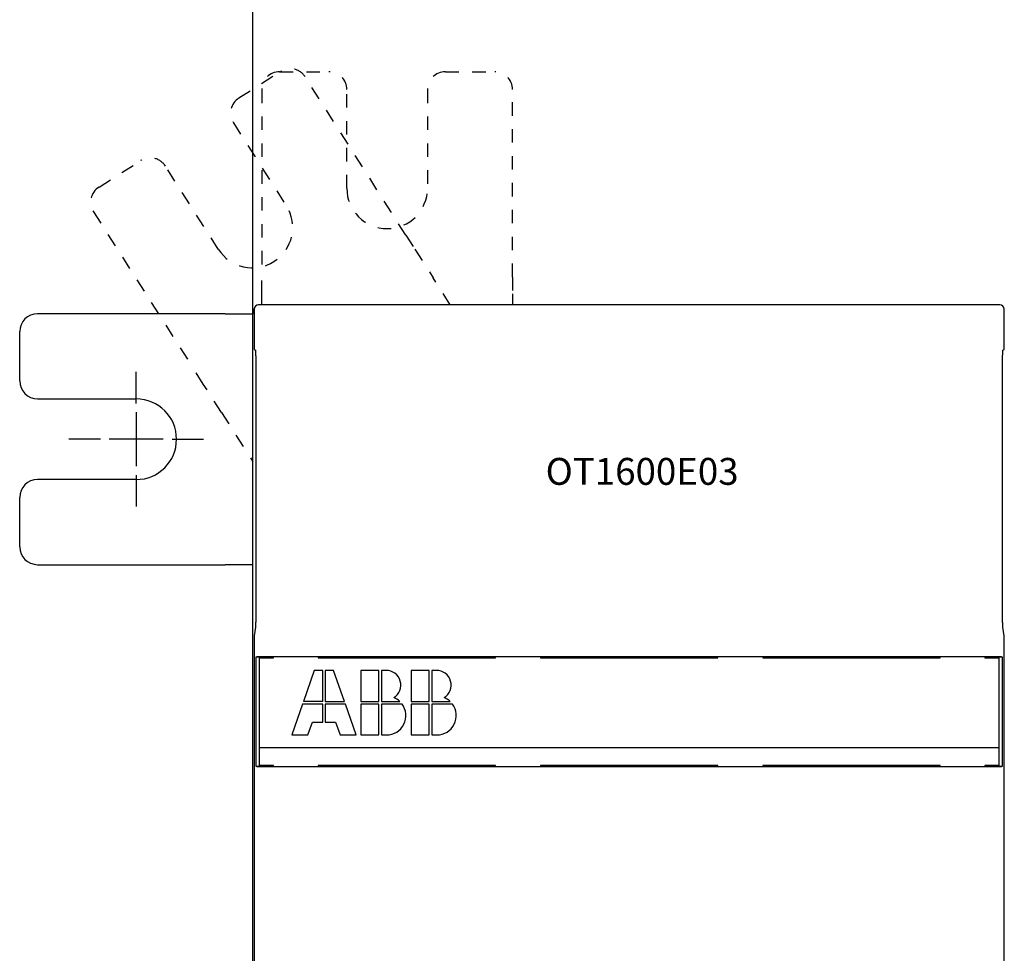
# Model space of a CAD drawing. Extents: x 24 to 841, y 0 to 568.
# Drawn here: x 250 to 360, y 239 to 343 of the extents above; entities that cross this region are included whole.
import ezdxf

# ---------------------------------------------------------------- set-up
doc = ezdxf.new("R2010")
doc.units = 0
doc.linetypes.add('HIDDEN', pattern=[4.5, 1.5, -1.5, 1.5])
doc.linetypes.add('HIDDENNEW0', pattern=[4.5, 1.5, -1.5, 1.5])
for name, color, linetype in [('3', 7, 'CONTINUOUS'), ('5', 7, 'CONTINUOUS'), ('MUOTOVIIVAT', 40, 'HIDDENNEW0'), ('PIILOVDEFINE', 5, 'HIDDENNEW0')]:
    doc.layers.add(name, color=color, linetype=linetype)
doc.styles.get("Standard").update_dxf_attribs({"font": 'monotxt.shx'})
doc.dimstyles.new('DSTYLE1', dxfattribs={"dimtxt": 3, "dimasz": 3, "dimexe": 3, "dimexo": 0, "dimgap": 2, "dimtad": 1, "dimrnd": 0.1, "dimzin": 3, "dimcen": 0.09, "dimazin": 3, "dimtp": 1, "dimtm": 1, "dimtfac": 1, "dimtofl": 0, "dimtmove": 0, "dimatfit": 3})

# ---------------------------------------------------------------- blocks, each defined once
blk = doc.blocks.new('_AH1')
at = {"color": 0, "linetype": 'CONTINUOUS'}
for p, q in [((-1, 0.166667), (0, 0)), ((-1, 0.166667), (-1, -0.166667)), ((0, 0), (-1, -0.166667)), ((0, 0), (-1, 0))]:
    blk.add_line(p, q, dxfattribs=at)
blk = doc.blocks.new('*D8547')
at = {"layer": '5', "color": 1, "linetype": 'CONTINUOUS'}
for p, q in [((276.48437, 309.86315), (276.48437, 404.79222)), ((600.48437, 259.86315), (600.48437, 404.79222)), ((276.48437, 401.79222), (438.48437, 401.79222)), ((600.48437, 401.79222), (438.48437, 401.79222))]:
    blk.add_line(p, q, dxfattribs=at)
at = {"layer": '5', "color": 1, "xscale": 3, "yscale": 3, "zscale": 3, "rotation": 180}
blk.add_blockref('_AH1', (276.48437, 401.79222), dxfattribs=at)
at = {"layer": '5', "color": 1, "xscale": 3, "yscale": 3, "zscale": 3}
blk.add_blockref('_AH1', (600.48437, 401.79222), dxfattribs=at)
at = {"layer": '5', "color": 1, "linetype": 'CONTINUOUS'}
blk.add_text('324,0', height=3, rotation=360, dxfattribs=at).set_placement((430.98437, 403.79322))

msp = doc.modelspace()

# ---------------------------------------------------------------- linework, layer by layer
at = {"layer": 'MUOTOVIIVAT', "color": 40, "linetype": 'HIDDEN'}
for p, q in [((274.93713, 333.93465), (279.57578, 336.8898)), ((279.48437, 336.86315), (284.98437, 336.86315)), ((293.57107, 318.64391), (282.33716, 336.27762)), ((297.98437, 336.86315), (303.48437, 336.86315)), ((277.48437, 334.86315), (277.48437, 313.95507)), ((286.98437, 323.86315), (286.98437, 334.86315)), ((295.98437, 334.86315), (295.98437, 323.86315)), ((305.48437, 313.95507), (305.48437, 334.86315)), ((274.32494, 331.17327), (280.23524, 321.89596)), ((259.33439, 323.99461), (263.97304, 326.94976)), ((272.64472, 317.06027), (266.73442, 326.33757)), ((258.7222, 321.23323), (269.95611, 303.59952)), ((293.57107, 318.64391), (294.58421, 317.0536)), ((294.58421, 317.0536), (296.6105, 313.87297)), ((277.48437, 312.06945), (277.48437, 313.95507)), ((298.52798, 310.86315), (296.6105, 313.87297)), ((305.48437, 313.95507), (305.48437, 312.06945)), ((277.4844, 310.86315), (277.48437, 312.06945)), ((305.48437, 312.06945), (305.48437, 310.86315)), ((270.96925, 302.00921), (269.95611, 303.59952)), ((272.99554, 298.82858), (270.96925, 302.00921)), ((272.99554, 298.82858), (276.48437, 293.35221))]:
    msp.add_line(p, q, dxfattribs=at)
at = {"layer": 'MUOTOVIIVAT', "color": 40, "linetype": 'CONTINUOUS'}
for p, q in [((273.39246, 309.86315), (252.48437, 309.86315)), ((273.39246, 309.86315), (275.27808, 309.86315)), ((275.27808, 309.86315), (276.4844, 309.86315)), ((276.48437, 105.86315), (276.48437, 309.86315)), ((276.63434, 310.36325), (276.63434, 305.85709)), ((359.83449, 310.86315), (277.13425, 310.86315)), ((360.3344, 305.85709), (360.3344, 310.36325)), ((250.48437, 302.36315), (250.48437, 307.86315)), ((276.63434, 305.85709), (276.78827, 305.78008)), ((360.18047, 305.78008), (360.3344, 305.85709)), ((276.82289, 303.78018), (276.82289, 276.8727)), ((360.14585, 276.8727), (360.14585, 303.78018)), ((252.48437, 300.36315), (263.48437, 300.36315)), ((263.48437, 291.36315), (252.48437, 291.36315)), ((250.48437, 283.86315), (250.48437, 289.36315)), ((252.48437, 281.86315), (273.39246, 281.86315)), ((275.27808, 281.86315), (273.39246, 281.86315)), ((276.4844, 281.86311), (275.27808, 281.86315)), ((276.79159, 274.88361), (276.63434, 273.93672)), ((360.3344, 273.93672), (360.17715, 274.88361)), ((276.63434, 273.93672), (276.63434, 219.19432)), ((360.3344, 219.19432), (360.3344, 273.93672)), ((276.87875, 271.55319), (276.88415, 271.58022)), ((276.87875, 259.37311), (276.87875, 271.55319)), ((278.66716, 271.55319), (276.87875, 271.55319)), ((277.23437, 261.46315), (277.23437, 271.46315)), ((277.23437, 271.46315), (278.78437, 271.46315)), ((277.38406, 271.62318), (359.58468, 271.62318)), ((278.66716, 271.55319), (278.67237, 271.57937)), ((278.66716, 271.46319), (278.66716, 271.55319)), ((284.1404, 271.57937), (278.67237, 271.57937)), ((278.78437, 271.46315), (278.78438, 271.57937)), ((283.78437, 271.57937), (283.78437, 271.46315)), ((283.78437, 271.46315), (303.58437, 271.46315)), ((284.14562, 271.55319), (284.1404, 271.57937)), ((284.14562, 271.46319), (284.14562, 271.55319)), ((303.43522, 271.55319), (284.14562, 271.55319)), ((303.43522, 271.55319), (303.43517, 271.46315)), ((303.44044, 271.57937), (303.43522, 271.55319)), ((308.94043, 271.57937), (303.44044, 271.57937)), ((303.58437, 271.46315), (303.58441, 271.57937)), ((308.5844, 271.57937), (308.58437, 271.46315)), ((308.58437, 271.46315), (328.38437, 271.46315)), ((308.94565, 271.55319), (308.94043, 271.57937)), ((308.94565, 271.46319), (308.94565, 271.55319)), ((328.03514, 271.55319), (308.94565, 271.55319)), ((328.04045, 271.57937), (328.03514, 271.55319)), ((328.03514, 271.55319), (328.03514, 271.46319)), ((333.54044, 271.57937), (328.04045, 271.57937)), ((328.38437, 271.46315), (328.38434, 271.57937)), ((333.38433, 271.57937), (333.38437, 271.46315)), ((333.38437, 271.46315), (353.18437, 271.46315)), ((333.54566, 271.55319), (333.54044, 271.57937)), ((333.54564, 271.46315), (333.54566, 271.55319)), ((352.83517, 271.55319), (333.54566, 271.55319)), ((352.84038, 271.57937), (352.83517, 271.55319)), ((352.83517, 271.55319), (352.83517, 271.46319)), ((358.30263, 271.57937), (352.84038, 271.57937)), ((353.18437, 271.46315), (353.18437, 271.57937)), ((358.18436, 271.57937), (358.18437, 271.46315)), ((358.18437, 271.46315), (359.73437, 271.46315)), ((358.30263, 271.57937), (358.30784, 271.55319)), ((358.30784, 271.55319), (358.30784, 271.46319)), ((360.08999, 271.55319), (358.30784, 271.55319)), ((359.73437, 271.46315), (359.73437, 261.46315)), ((360.08459, 271.58022), (360.08999, 271.55319)), ((360.08999, 271.55319), (360.08999, 259.37311)), ((283.35437, 270.06315), (282.14477, 266.60715)), ((284.29037, 270.06315), (283.35437, 270.06315)), ((284.29037, 266.60715), (284.29037, 270.06315)), ((284.57837, 270.06315), (284.57837, 266.60715)), ((285.51437, 270.06315), (284.57837, 270.06315)), ((286.72397, 266.60715), (285.51437, 270.06315)), ((288.53837, 270.06315), (288.53837, 266.60715)), ((290.55437, 270.06315), (288.53837, 270.06315)), ((290.55437, 266.60715), (290.55437, 270.06315)), ((291.34366, 270.06315), (290.84237, 270.06315)), ((290.84237, 270.06315), (290.84237, 266.60715)), ((294.15437, 270.06315), (294.15437, 266.60715)), ((296.17037, 270.06315), (294.15437, 270.06315)), ((296.17037, 266.60715), (296.17037, 270.06315)), ((296.95966, 270.06315), (296.45837, 270.06315)), ((296.45837, 270.06315), (296.45837, 266.60715)), ((282.04397, 266.31915), (280.83437, 262.86315)), ((284.29037, 266.31915), (282.04397, 266.31915)), ((284.29037, 266.60715), (282.14477, 266.60715)), ((284.29037, 264.30315), (284.29037, 266.31915)), ((284.57837, 266.60715), (286.72397, 266.60715)), ((286.82477, 266.31915), (284.57837, 266.31915)), ((284.57837, 266.31915), (284.57837, 264.30315)), ((288.03437, 262.86315), (286.82477, 266.31915)), ((288.53837, 266.60715), (290.55437, 266.60715)), ((288.53837, 266.31915), (288.53837, 262.86315)), ((290.55437, 266.31915), (288.53837, 266.31915)), ((290.55437, 262.86315), (290.55437, 266.31915)), ((290.84237, 266.60715), (292.88689, 266.60715)), ((293.14637, 266.31915), (290.84237, 266.31915)), ((290.84237, 266.31915), (290.84237, 262.86315)), ((294.15437, 266.60715), (296.17037, 266.60715)), ((294.15437, 266.31915), (294.15437, 262.86315)), ((296.17037, 266.31915), (294.15437, 266.31915)), ((296.17037, 262.86315), (296.17037, 266.31915)), ((296.45837, 266.60715), (298.50289, 266.60715)), ((298.76237, 266.31915), (296.45837, 266.31915)), ((296.45837, 266.31915), (296.45837, 262.86315)), ((282.63437, 262.86315), (283.13837, 264.30315)), ((283.13837, 264.30315), (284.29037, 264.30315)), ((284.57837, 264.30315), (285.73037, 264.30315)), ((285.73037, 264.30315), (286.23437, 262.86315)), ((280.83437, 262.86315), (282.63437, 262.86315)), ((286.23437, 262.86315), (288.03437, 262.86315)), ((288.53837, 262.86315), (290.55437, 262.86315)), ((290.84237, 262.86315), (291.41837, 262.86315)), ((294.15437, 262.86315), (296.17037, 262.86315)), ((296.45837, 262.86315), (297.03437, 262.86315)), ((277.23437, 259.46315), (277.23437, 261.46315)), ((277.23437, 261.46315), (359.73437, 261.46315)), ((359.73437, 261.46315), (359.73437, 259.46315)), ((276.87875, 259.37311), (278.66697, 259.37311)), ((276.88415, 259.34618), (276.87875, 259.37311)), ((278.78437, 259.46315), (277.23437, 259.46315)), ((359.58468, 259.30312), (277.38406, 259.30312)), ((278.66697, 259.37311), (278.66701, 259.46315)), ((278.67228, 259.34693), (278.66697, 259.37311)), ((278.67228, 259.34693), (284.13926, 259.34693)), ((278.78438, 259.34693), (278.78437, 259.46315)), ((303.58437, 259.46315), (283.78437, 259.46315)), ((283.78437, 259.46315), (283.78437, 259.34693)), ((284.13926, 259.34693), (284.14448, 259.37311)), ((284.14448, 259.37311), (284.1445, 259.46315)), ((284.14448, 259.37311), (303.43399, 259.37311)), ((303.43403, 259.46315), (303.43399, 259.37311)), ((303.43399, 259.37311), (303.4393, 259.34693)), ((303.4393, 259.34693), (308.93929, 259.34693)), ((303.58441, 259.34693), (303.58437, 259.46315)), ((328.38437, 259.46315), (308.58437, 259.46315)), ((308.58437, 259.46315), (308.5844, 259.34693)), ((308.93929, 259.34693), (308.94451, 259.37311)), ((308.94451, 259.37311), (308.94451, 259.46311)), ((308.94451, 259.37311), (328.034, 259.37311)), ((328.03403, 259.46315), (328.034, 259.37311)), ((328.034, 259.37311), (328.03922, 259.34693)), ((328.03922, 259.34693), (333.5393, 259.34693)), ((328.38434, 259.34693), (328.38437, 259.46315)), ((333.38437, 259.46315), (333.38433, 259.34693)), ((353.18437, 259.46315), (333.38437, 259.46315)), ((333.5393, 259.34693), (333.54452, 259.37311)), ((333.54452, 259.37311), (333.54452, 259.46311)), ((333.54452, 259.37311), (352.83403, 259.37311)), ((352.83403, 259.46311), (352.83403, 259.37311)), ((352.83403, 259.37311), (352.83925, 259.34693)), ((352.83925, 259.34693), (358.30244, 259.34693)), ((353.18437, 259.34693), (353.18437, 259.46315)), ((358.18437, 259.46315), (358.18436, 259.34693)), ((359.73437, 259.46315), (358.18437, 259.46315)), ((358.30765, 259.37311), (358.30244, 259.34693)), ((358.30765, 259.46311), (358.30765, 259.37311)), ((358.30765, 259.37311), (360.08999, 259.37311)), ((360.08999, 259.37311), (360.08459, 259.34618))]:
    msp.add_line(p, q, dxfattribs=at)
for points in [[(276.78827, 305.78008), (276.79012, 305.77638, -0.17433887), (276.79197, 305.76697, -0.02945291), (276.79384, 305.75161, -0.011334008), (276.7957, 305.73042, -0.006263418), (276.79757, 305.70304, -0.003863439), (276.79941, 305.66973, -0.002655212), (276.80123, 305.63027, -0.001918962), (276.80301, 305.58502, -0.001479373), (276.80475, 305.53391, -0.001166669), (276.80644, 305.47737, -0.000955459), (276.80807, 305.41545, -0.00079441), (276.80963, 305.3487, -0.000677718), (276.81112, 305.27725, -0.000585344), (276.81253, 305.2017, -0.000514714), (276.81385, 305.12229, -0.00045614), (276.81509, 305.03966, -0.000408022), (276.81624, 304.95415, -0.000372401), (276.81729, 304.86621, -0.000344854), (276.81824, 304.7762, -0.00031194), (276.81911, 304.68512, -0.000275403), (276.81987, 304.59353, -0.000277706), (276.82055, 304.50002, -0.000298559), (276.82113, 304.40433, -0.000227058), (276.82162, 304.31428, -0.000102217), (276.82201, 304.23279, -0.000277411), (276.82235, 304.13084, -0.00043981), (276.82264, 303.97796, -0.000223407), (276.82289, 303.78018, -0.00012428)], [(360.14585, 303.78018), (360.14588, 303.86534, -0.000205278), (360.14598, 303.95216, -0.000191753), (360.14615, 304.04077, -0.000189904), (360.14639, 304.13084, -0.000202773), (360.14672, 304.22212, -0.00021139), (360.14712, 304.31428, -0.000220015), (360.14761, 304.40703, -0.000229004), (360.14819, 304.50002, -0.000242251), (360.14887, 304.59284, -0.000255484), (360.14963, 304.68512, -0.000272465), (360.15049, 304.77637, -0.000290663), (360.15145, 304.86621, -0.000313575), (360.1525, 304.9541, -0.000339773), (360.15365, 305.03966, -0.000372498), (360.15489, 305.1223, -0.000409705), (360.15621, 305.2017, -0.000453668), (360.15762, 305.27725, -0.000514691), (360.15911, 305.3487, -0.000597228), (360.16067, 305.41547, -0.000675937), (360.1623, 305.47737, -0.00074131), (360.16397, 305.53385, -0.000963894), (360.16573, 305.58502, -0.001414013), (360.16757, 305.63048, -0.001446641), (360.16933, 305.66973, -0.000694697), (360.17095, 305.70222, -0.002787228), (360.17303, 305.73042, -0.009745781), (360.17625, 305.75645, -0.013112573), (360.18047, 305.78008, -0.014393384)], [(276.82289, 276.8727), (276.82284, 276.77128, -0.000227772), (276.82271, 276.6695, -0.000224559), (276.82248, 276.5673, -0.000224789), (276.82215, 276.46512, -0.000232769), (276.82173, 276.36351, -0.000240139), (276.82122, 276.26288, -0.000247198), (276.82062, 276.16366, -0.000256017), (276.81992, 276.06621, -0.000266959), (276.81913, 275.97104, -0.00028006), (276.81826, 275.87842, -0.000294492), (276.81731, 275.78886, -0.000312455), (276.81628, 275.70255, -0.000332044), (276.81518, 275.61994, -0.000357239), (276.81401, 275.54115, -0.000384796), (276.81279, 275.46657, -0.000419382), (276.81151, 275.39623, -0.000455539), (276.81019, 275.33046, -0.0005086), (276.80882, 275.26917, -0.000572968), (276.80742, 275.21261, -0.000637299), (276.806, 275.16067, -0.000682979), (276.80457, 275.11359, -0.000848323), (276.8031, 275.07085, -0.00115783), (276.8016, 275.0325, -0.00114377), (276.80017, 274.99927, -0.000599763), (276.79888, 274.97157, -0.001952878), (276.79725, 274.94505, -0.005257826), (276.79479, 274.91549, -0.004842772), (276.79159, 274.88361, -0.003873181)], [(360.17715, 274.88361), (360.17576, 274.8935, -0.012392859), (360.17436, 274.90697, -0.006531463), (360.17293, 274.92413, -0.004149768), (360.17149, 274.94505, -0.003072766), (360.17003, 274.9701, -0.002286529), (360.16857, 274.99927, -0.001784206), (360.1671, 275.03288, -0.001415296), (360.16563, 275.07085, -0.001175459), (360.16418, 275.11349, -0.000978742), (360.16273, 275.16067, -0.000841385), (360.16131, 275.21263, -0.000723581), (360.15991, 275.26917, -0.00063874), (360.15855, 275.33045, -0.000563991), (360.15723, 275.39623, -0.000509177), (360.15595, 275.46659, -0.000457406), (360.15472, 275.54115, -0.000417024), (360.15356, 275.61989, -0.000385246), (360.15246, 275.70255, -0.000364446), (360.15143, 275.78906, -0.000329709), (360.15048, 275.87842, -0.000291935), (360.14961, 275.97023, -0.0003019), (360.14882, 276.06621, -0.000336439), (360.14812, 276.16685, -0.000246821), (360.14752, 276.26288, -0.000093606), (360.14702, 276.35093, -0.00032289), (360.14659, 276.46512, -0.000522512), (360.1462, 276.64144, -0.000253227), (360.14585, 276.8727, -0.000134192)], [(276.88415, 271.58022), (276.88493, 271.58197, -0.09554398), (276.88649, 271.5837, -0.065092635), (276.88887, 271.58542, -0.040822025), (276.89201, 271.58711, -0.026761982), (276.89594, 271.58879, -0.018436472), (276.90059, 271.59044, -0.01353766), (276.90599, 271.59207, -0.010237192), (276.91209, 271.59368, -0.008060374), (276.9189, 271.59526, -0.006477162), (276.92637, 271.59681, -0.005358059), (276.93452, 271.59833, -0.004492487), (276.94331, 271.59983, -0.00384783), (276.95274, 271.60128, -0.003327758), (276.96276, 271.60271, -0.002926268), (276.9734, 271.6041, -0.002591841), (276.9846, 271.60545, -0.002326958), (276.99638, 271.60677, -0.002100708), (277.00869, 271.60805, -0.001918249), (277.02155, 271.60928, -0.001759437), (277.0349, 271.61048, -0.001630087), (277.04876, 271.61162, -0.001514926), (277.0631, 271.61273, -0.001420081), (277.0779, 271.61378, -0.001336464), (277.09314, 271.61479, -0.001269369), (277.10882, 271.61575, -0.00120284), (277.1249, 271.61666, -0.001144275), (277.14137, 271.61752, -0.001107293), (277.15824, 271.61832, -0.001091558), (277.17551, 271.61906, -0.001023192), (277.19303, 271.61975, -0.000927318), (277.21078, 271.62038, -0.001003561), (277.22914, 271.62095, -0.001178134), (277.24828, 271.62146, -0.000863151), (277.26643, 271.62191, -0.000267383), (277.28299, 271.62228, -0.001219653), (277.30477, 271.6226, -0.002066286), (277.33894, 271.62291, -0.000977338), (277.38406, 271.62318, -0.000505286)], [(359.58468, 271.62318), (359.60479, 271.62314, -0.000870792), (359.62472, 271.62303, -0.000895254), (359.64444, 271.62285, -0.00090559), (359.66397, 271.6226, -0.000900972), (359.68326, 271.62229, -0.000906066), (359.70231, 271.62191, -0.000914437), (359.72109, 271.62146, -0.000927251), (359.7396, 271.62095, -0.00093949), (359.7578, 271.62038, -0.000958021), (359.7757, 271.61975, -0.00097747), (359.79327, 271.61906, -0.001003657), (359.8105, 271.61832, -0.001031258), (359.82735, 271.61752, -0.001066761), (359.84384, 271.61666, -0.001104748), (359.85992, 271.61575, -0.001152214), (359.8756, 271.61479, -0.001203639), (359.89084, 271.61378, -0.001266841), (359.90564, 271.61273, -0.001336142), (359.91997, 271.61162, -0.001420868), (359.93383, 271.61048, -0.001515224), (359.94719, 271.60928, -0.001629758), (359.96004, 271.60805, -0.00175836), (359.97236, 271.60677, -0.001918486), (359.98413, 271.60545, -0.002104978), (359.99534, 271.6041, -0.002326028), (360.00597, 271.60271, -0.002573199), (360.016, 271.60128, -0.002929645), (360.02543, 271.59983, -0.003408359), (360.03422, 271.59833, -0.003833056), (360.04237, 271.59681, -0.004135194), (360.04983, 271.59527, -0.00541967), (360.05665, 271.59368, -0.008073179), (360.06278, 271.59202, -0.00779624), (360.06815, 271.59044, -0.002813357), (360.07266, 271.58901, -0.014848682), (360.07672, 271.58711, -0.047777663), (360.08072, 271.58414, -0.045406237), (360.08459, 271.58022, -0.033559199)], [(277.38406, 259.30312), (277.36395, 259.30316, -0.000870674), (277.34402, 259.30327, -0.000895082), (277.3243, 259.30345, -0.000905468), (277.30477, 259.3037, -0.000901023), (277.28548, 259.30402, -0.00090625), (277.26643, 259.3044, -0.000914745), (277.24765, 259.30484, -0.000927684), (277.22914, 259.30535, -0.000940076), (277.21094, 259.30592, -0.000958751), (277.19303, 259.30655, -0.000978367), (277.17547, 259.30724, -0.001004718), (277.15824, 259.30799, -0.001032512), (277.14138, 259.30879, -0.001068208), (277.1249, 259.30965, -0.001106419), (277.10882, 259.31056, -0.001154117), (277.09314, 259.31152, -0.001205812), (277.0779, 259.31253, -0.001269298), (277.0631, 259.31359, -0.001338931), (277.04876, 259.31469, -0.001424016), (277.0349, 259.31584, -0.001518792), (277.02155, 259.31704, -0.00163379), (277.00869, 259.31828, -0.001762935), (276.99638, 259.31955, -0.001923686), (276.9846, 259.32087, -0.002110928), (276.9734, 259.32223, -0.002332817), (276.96276, 259.32362, -0.002580951), (276.95274, 259.32505, -0.002938711), (276.94331, 259.32651, -0.003419205), (276.93452, 259.32801, -0.003845416), (276.92637, 259.32953, -0.004148637), (276.91891, 259.33108, -0.005437596), (276.91209, 259.33267, -0.008100224), (276.90595, 259.33434, -0.007821679), (276.90059, 259.33592, -0.00282164), (276.89608, 259.33736, -0.014896422), (276.89201, 259.33926, -0.04790855), (276.88802, 259.34224, -0.04547546), (276.88415, 259.34618, -0.033573349)], [(360.08459, 259.34618), (360.08381, 259.34442, -0.09531014), (360.08225, 259.34268, -0.065072213), (360.07987, 259.34096, -0.040873397), (360.07672, 259.33926, -0.026818182), (360.0728, 259.33758, -0.018484315), (360.06815, 259.33592, -0.013576516), (360.06275, 259.33428, -0.010268323), (360.05665, 259.33267, -0.008085563), (360.04984, 259.33109, -0.006497715), (360.04237, 259.32953, -0.00537509), (360.03421, 259.32801, -0.004506725), (360.02543, 259.32651, -0.003859875), (360.016, 259.32505, -0.003338028), (360.00597, 259.32362, -0.002935099), (359.99534, 259.32223, -0.002599487), (359.98413, 259.32087, -0.002333611), (359.97236, 259.31955, -0.002106532), (359.96004, 259.31828, -0.001923359), (359.94719, 259.31704, -0.001763944), (359.93383, 259.31584, -0.001634061), (359.91997, 259.31469, -0.001518448), (359.90564, 259.31359, -0.001423191), (359.89084, 259.31253, -0.001339225), (359.8756, 259.31152, -0.001271806), (359.85992, 259.31056, -0.001204996), (359.84384, 259.30965, -0.001146161), (359.82736, 259.30879, -0.001108959), (359.8105, 259.30799, -0.001093013), (359.79323, 259.30724, -0.00102444), (359.7757, 259.30655, -0.000928355), (359.75796, 259.30593, -0.001004477), (359.7396, 259.30535, -0.00117892), (359.72046, 259.30484, -0.000863722), (359.70231, 259.3044, -0.000267786), (359.68575, 259.30402, -0.001220027), (359.66397, 259.3037, -0.002066388), (359.6298, 259.30339, -0.000977358), (359.58468, 259.30312, -0.000505323)]]:
    msp.add_lwpolyline(points, format="xyb", dxfattribs=at)
at = {"layer": 'MUOTOVIIVAT', "color": 40, "linetype": 'HIDDEN'}
for centre, radius, start, end in [((279.48437, 334.86315), 2, 90, 180), ((280.65038, 335.20302), 2, 32.5, 122.5), ((284.98437, 334.86315), 2, 0, 90), ((297.98437, 334.86315), 2, 90, 180), ((303.48437, 334.86315), 2, 0, 90), ((276.01173, 332.24787), 2, 122.5, 212.5), ((265.04764, 325.26297), 2, 32.5, 122.5), ((260.40899, 322.30783), 2, 122.5, 212.5), ((291.48437, 323.86315), 4.5, 180, 360), ((276.43998, 319.47811), 4.5, 212.5, 392.5)]:
    msp.add_arc(centre, radius, start, end, dxfattribs=at)
at = {"layer": 'MUOTOVIIVAT', "color": 40, "linetype": 'CONTINUOUS'}
for centre, radius, start, end in [((252.48437, 307.86315), 2, 90, 180), ((277.48437, 309.86315), 1, 149.53064, 180), ((277.13448, 310.36305), 0.50011, 90.021063, 179.97894), ((359.83426, 310.36305), 0.50011, 0.0210626, 89.978937), ((252.48437, 302.36315), 2, 180, 270), ((263.48437, 295.86315), 4.5, 270, 450), ((252.48437, 289.36315), 2, 90, 180), ((252.48437, 283.86315), 2, 180, 270), ((291.38101, 268.43336), 1.63022, 300.69772, 451.31304), ((296.99701, 268.43336), 1.63022, 300.69772, 451.31304), ((291.41837, 265.02315), 2.16, 47.166572, 68.407484), ((297.03437, 265.02315), 2.16, 47.166572, 68.407484), ((291.41837, 265.02315), 2.16, 270, 396.8699), ((297.03437, 265.02315), 2.16, 270, 396.8699)]:
    msp.add_arc(centre, radius, start, end, dxfattribs=at)
at = {"layer": 'PIILOVDEFINE', "color": 5, "linetype": 'CONTINUOUS'}
for p, q in [((263.48437, 299.86315), (263.48437, 303.36315)), ((263.48437, 298.86315), (263.48437, 292.86315)), ((259.48437, 295.86315), (255.98437, 295.86315)), ((266.48437, 295.86315), (260.48437, 295.86315)), ((267.48437, 295.86315), (270.98437, 295.86315)), ((263.48437, 291.86315), (263.48437, 288.36315))]:
    msp.add_line(p, q, dxfattribs=at)

# ---------------------------------------------------------------- texts
at = {"layer": '3', "color": 1, "linetype": 'CONTINUOUS'}
msp.add_text('OT1600E03', height=3, dxfattribs=at).set_placement((309.16595, 290.77352))

# ---------------------------------------------------------------- dimensions: what is measured, and where the dimension line sits
at = {"layer": '5', "color": 1, "linetype": 'CONTINUOUS'}
dim = msp.add_linear_dim(base=(276.48437, 401.79222), p1=(600.48437, 259.86315), p2=(276.48437, 309.86315), dimstyle='DSTYLE1', override={"dimblk": '_AH1', "dimsah": 0}, dxfattribs=at)
dim.commit()
dim.dimension.update_dxf_attribs({"geometry": '*D8547', "text_midpoint": (438.48437, 405.29322), "dimtype": 128})

doc.saveas('drawing.dxf')
